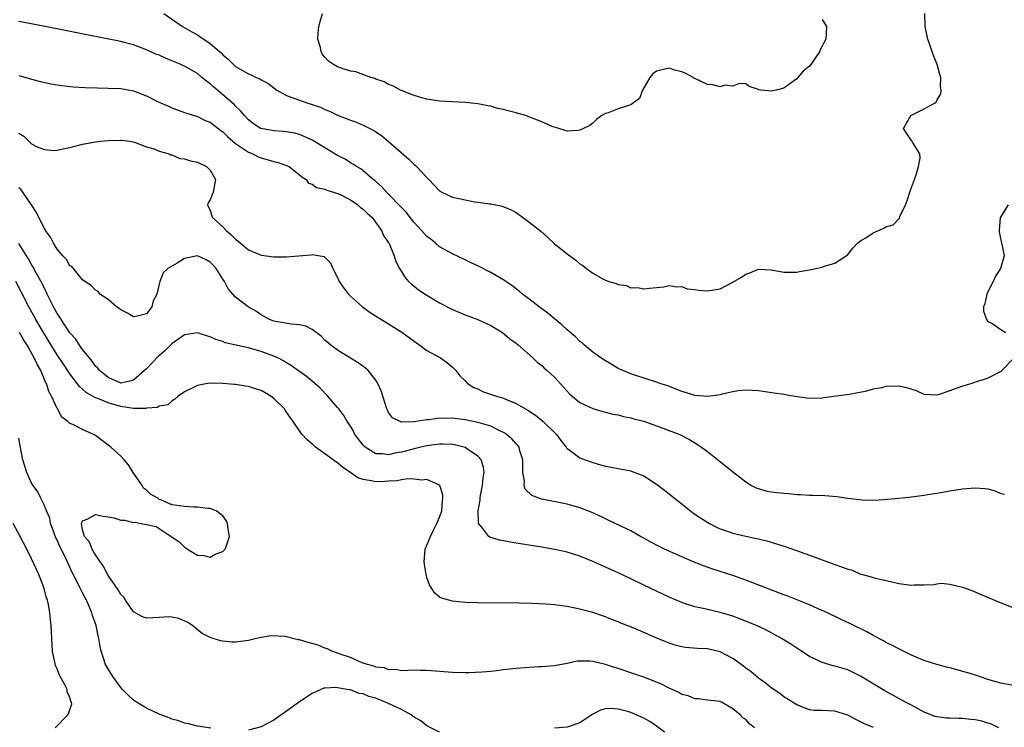
# Model space of a CAD drawing. Units: inches. Extents: x 2607000 to 2610000, y 1503000 to 1506000.
# Drawn here: x 2607745 to 2607900, y 1503127 to 1503238 of the extents above; entities that cross this region are included whole.
import ezdxf

# ---------------------------------------------------------------- set-up
doc = ezdxf.new("R2010")
doc.units = ezdxf.units.IN
doc.header["$MEASUREMENT"] = 0
doc.layers.add('LD26071503_2ft', color=110, linetype='Continuous')

msp = doc.modelspace()

# ---------------------------------------------------------------- linework, layer by layer
at = {"layer": 'LD26071503_2ft'}
for points, elevation in [([(2607767.72, 1503239), (2607770.69, 1503237), (2607772.13, 1503236.13), (2607773, 1503235.65), (2607773.4, 1503235.4), (2607775, 1503234.31), (2607776.77, 1503232.77), (2607777, 1503232.53), (2607777.84, 1503231.84), (2607778.67, 1503231), (2607779, 1503230.72), (2607779.72, 1503230.28), (2607781, 1503229.55), (2607781.42, 1503229.42), (2607782.23, 1503229), (2607782.77, 1503228.77), (2607783, 1503228.61), (2607784.07, 1503228.07), (2607785, 1503227.34), (2607785.47, 1503227), (2607787, 1503226.14), (2607788.31, 1503225.69), (2607789, 1503225.4), (2607790.15, 1503225), (2607791, 1503224.76), (2607792.3, 1503224.3), (2607793, 1503223.97), (2607793.7, 1503223.7), (2607795, 1503223.08), (2607797, 1503222.29), (2607797.95, 1503221.95), (2607799, 1503221.52), (2607800.67, 1503220.67), (2607801, 1503220.46), (2607801.86, 1503219.86), (2607803, 1503218.94), (2607806.16, 1503216.16), (2607807, 1503215.34), (2607807.19, 1503215.19), (2607807.39, 1503215), (2607809, 1503213.27), (2607809.29, 1503213), (2607811, 1503211.22), (2607811.36, 1503211), (2607813, 1503210.22), (2607813.99, 1503210.01), (2607815, 1503209.77), (2607816.5, 1503209.5), (2607817, 1503209.44), (2607818.84, 1503209.16), (2607819, 1503209.15), (2607820.81, 1503208.81), (2607822.22, 1503208.22), (2607823, 1503207.78), (2607825, 1503206.35), (2607826.87, 1503204.87), (2607827.93, 1503203.93), (2607829, 1503202.91), (2607829.46, 1503202.54), (2607831, 1503201.31), (2607832.35, 1503200.35), (2607833, 1503199.77), (2607833.47, 1503199.47), (2607834.04, 1503199), (2607835, 1503198.3), (2607836.6, 1503197.4), (2607837, 1503197.19), (2607837.16, 1503197.16), (2607837.53, 1503197), (2607838.67, 1503196.67), (2607839, 1503196.49), (2607840.33, 1503196.33), (2607841, 1503196.01), (2607842.03, 1503196.03), (2607843, 1503195.81), (2607843.93, 1503195.93), (2607845, 1503196.02), (2607846.16, 1503196.16), (2607847, 1503196.34), (2607848.15, 1503196.15), (2607849, 1503196.22), (2607849.84, 1503195.84), (2607851, 1503195.75), (2607851.6, 1503195.6), (2607853, 1503195.51), (2607855, 1503195.85), (2607856.76, 1503196.76), (2607857, 1503196.87), (2607858.35, 1503197.65), (2607859, 1503198.13), (2607859.67, 1503198.33), (2607861, 1503198.89), (2607863, 1503198.79), (2607865, 1503198.43), (2607865.54, 1503198.46), (2607867, 1503198.46), (2607867.43, 1503198.57), (2607869, 1503198.83), (2607871, 1503199.23), (2607871.37, 1503199.37), (2607873, 1503199.86), (2607874.77, 1503201), (2607875, 1503201.21), (2607875.78, 1503202.22), (2607876.51, 1503203), (2607877, 1503203.35), (2607877.83, 1503203.83), (2607879, 1503204.59), (2607880.65, 1503205.35), (2607881, 1503205.58), (2607882.15, 1503205.85), (2607883, 1503206.82), (2607883.14, 1503206.86), (2607883.19, 1503207.19), (2607884.05, 1503209), (2607884.33, 1503209.67), (2607884.73, 1503211), (2607885, 1503211.7), (2607885.45, 1503213), (2607885.73, 1503213.73), (2607886.11, 1503215), (2607886.35, 1503216.35), (2607886.3, 1503217), (2607885.16, 1503218.84), (2607885.06, 1503219.06), (2607885, 1503219.12), (2607884.24, 1503220.24), (2607883.76, 1503221), (2607884.92, 1503223), (2607885.12, 1503223.12), (2607887, 1503224.07), (2607888.71, 1503225), (2607888.89, 1503225.11), (2607889, 1503225.35), (2607889.58, 1503226.42), (2607889.65, 1503227), (2607889.57, 1503227.57), (2607889.6, 1503229), (2607889.44, 1503229.44), (2607889.05, 1503231), (2607888.44, 1503232.44), (2607887.89, 1503234.11), (2607887.57, 1503235), (2607887.17, 1503237), (2607887.1, 1503239)], 8282), ([(2607871, 1503238.09), (2607871.69, 1503237), (2607871.57, 1503235), (2607871.36, 1503234.64), (2607871, 1503233.89), (2607870.68, 1503233.32), (2607870.59, 1503233), (2607869.22, 1503231), (2607869, 1503230.78), (2607868.03, 1503229.97), (2607867.2, 1503229), (2607867, 1503228.79), (2607866.13, 1503228.13), (2607865, 1503227.31), (2607863.76, 1503227), (2607863, 1503226.83), (2607861.4, 1503227), (2607861.06, 1503227.06), (2607861, 1503227.11), (2607859.56, 1503227.56), (2607859, 1503227.98), (2607858.02, 1503228.02), (2607857, 1503227.64), (2607855.77, 1503227.77), (2607855, 1503227.5), (2607853.85, 1503227.85), (2607853, 1503227.88), (2607851, 1503228.82), (2607850.89, 1503228.89), (2607850.75, 1503229), (2607849.62, 1503229.62), (2607849, 1503229.86), (2607847.88, 1503230.12), (2607847, 1503230.42), (2607845, 1503229.97), (2607844.45, 1503229.55), (2607843.97, 1503229), (2607842.83, 1503227), (2607842.33, 1503225.67), (2607841.39, 1503225), (2607841, 1503224.7), (2607840.6, 1503224.6), (2607839, 1503224.07), (2607837.44, 1503223.44), (2607837, 1503223.35), (2607836.42, 1503223), (2607835.62, 1503222.38), (2607835, 1503221.8), (2607834.53, 1503221.47), (2607833.55, 1503221), (2607833, 1503220.7), (2607832.69, 1503220.69), (2607831, 1503220.54), (2607830.69, 1503220.69), (2607829.71, 1503221), (2607829.15, 1503221.15), (2607829, 1503221.17), (2607828.74, 1503221.26), (2607827, 1503222.01), (2607825, 1503222.83), (2607824.49, 1503223), (2607823.32, 1503223.32), (2607823, 1503223.44), (2607821.74, 1503223.74), (2607821, 1503223.97), (2607820.14, 1503224.14), (2607819, 1503224.46), (2607818.54, 1503224.54), (2607817, 1503224.86), (2607815, 1503225.07), (2607813, 1503225.14), (2607811, 1503225.25), (2607809, 1503225.56), (2607808.23, 1503225.77), (2607807, 1503226.15), (2607805.12, 1503226.88), (2607804.87, 1503227), (2607803.66, 1503227.66), (2607803, 1503227.89), (2607802.29, 1503228.29), (2607801, 1503228.73), (2607800.82, 1503228.82), (2607800.19, 1503229), (2607797.85, 1503229.85), (2607797, 1503229.99), (2607795.56, 1503230.44), (2607795, 1503230.63), (2607794.36, 1503231), (2607793.56, 1503231.56), (2607793, 1503232.16), (2607792.61, 1503232.61), (2607792.43, 1503233), (2607792.3, 1503233.7), (2607791.91, 1503235), (2607791.94, 1503235.94), (2607792.04, 1503237), (2607792.25, 1503237.75), (2607792.65, 1503239)], 8280), ([(2607901, 1503184.88), (2607899.15, 1503183), (2607899, 1503182.86), (2607897, 1503181.84), (2607896.39, 1503181.61), (2607895, 1503181.18), (2607894.45, 1503181), (2607893, 1503180.57), (2607892.28, 1503180.28), (2607891, 1503179.81), (2607889.19, 1503179.19), (2607889, 1503179.13), (2607887, 1503179.27), (2607885.81, 1503179.81), (2607884.28, 1503180.28), (2607883, 1503180.55), (2607881, 1503180.49), (2607880.32, 1503180.32), (2607879, 1503180.08), (2607877.73, 1503179.73), (2607875.25, 1503179.25), (2607871.26, 1503178.74), (2607871, 1503178.69), (2607869, 1503178.61), (2607867, 1503178.87), (2607866.44, 1503179), (2607865.23, 1503179.23), (2607865, 1503179.25), (2607863.49, 1503179.49), (2607861.71, 1503179.71), (2607861, 1503179.83), (2607859, 1503179.94), (2607857.82, 1503179.82), (2607857, 1503179.66), (2607855.29, 1503179.29), (2607855, 1503179.18), (2607853.07, 1503178.93), (2607851, 1503179.12), (2607849.58, 1503179.58), (2607849, 1503179.75), (2607848.1, 1503180.1), (2607846.65, 1503180.65), (2607845.52, 1503181), (2607845, 1503181.19), (2607841.78, 1503182.22), (2607841, 1503182.49), (2607839.73, 1503183), (2607839, 1503183.36), (2607837.98, 1503183.98), (2607837, 1503184.52), (2607836.29, 1503185), (2607835, 1503185.92), (2607833.71, 1503187), (2607833.34, 1503187.34), (2607833, 1503187.58), (2607832.29, 1503188.29), (2607831, 1503189.38), (2607830.17, 1503190.17), (2607829, 1503191.12), (2607827.99, 1503191.99), (2607826.6, 1503193), (2607825, 1503194.26), (2607823.99, 1503195), (2607823.46, 1503195.46), (2607822.34, 1503196.34), (2607821.36, 1503197), (2607821.15, 1503197.15), (2607819, 1503198.4), (2607817, 1503199.42), (2607815.93, 1503199.93), (2607815, 1503200.4), (2607813, 1503201.32), (2607812.31, 1503201.69), (2607811, 1503202.42), (2607810.35, 1503203), (2607809.61, 1503203.61), (2607809, 1503204.06), (2607808.17, 1503205), (2607807, 1503206.24), (2607806.38, 1503207), (2607805.78, 1503207.78), (2607805, 1503208.58), (2607804.81, 1503208.81), (2607803, 1503210.68), (2607802.66, 1503211), (2607801.9, 1503211.9), (2607801, 1503212.65), (2607800.82, 1503212.82), (2607800.58, 1503213), (2607799, 1503214.33), (2607798.63, 1503214.63), (2607797.98, 1503215), (2607797.4, 1503215.4), (2607797, 1503215.62), (2607796.16, 1503216.16), (2607795, 1503216.77), (2607791.11, 1503219.11), (2607789.75, 1503219.75), (2607789, 1503220.03), (2607788.23, 1503220.23), (2607787, 1503220.45), (2607786.5, 1503220.5), (2607785, 1503220.61), (2607783, 1503220.96), (2607782.92, 1503221), (2607781.76, 1503221.76), (2607781, 1503222.34), (2607780.39, 1503223), (2607779.77, 1503223.77), (2607779, 1503224.47), (2607778.75, 1503224.75), (2607777, 1503226.28), (2607775.52, 1503227.52), (2607775, 1503228), (2607774.41, 1503228.41), (2607773.71, 1503229), (2607773, 1503229.58), (2607771, 1503230.73), (2607770.8, 1503230.8), (2607770.39, 1503231), (2607769.41, 1503231.41), (2607769, 1503231.6), (2607767.99, 1503231.99), (2607767, 1503232.46), (2607766.61, 1503232.61), (2607765, 1503233.34), (2607763, 1503234.09), (2607761.51, 1503234.49), (2607761, 1503234.61), (2607755.65, 1503235.65), (2607749.1, 1503237), (2607745, 1503237.77)], 8284), ([(2607745, 1503229.29), (2607747, 1503228.7), (2607748.37, 1503228.37), (2607750.01, 1503228.01), (2607751.72, 1503227.72), (2607753.53, 1503227.53), (2607755.41, 1503227.41), (2607757.35, 1503227.35), (2607759, 1503227.33), (2607761, 1503227.24), (2607763, 1503226.87), (2607765, 1503226.12), (2607766.76, 1503225.24), (2607768.47, 1503224.47), (2607769, 1503224.2), (2607771, 1503223.5), (2607771.36, 1503223.36), (2607773, 1503222.88), (2607774.24, 1503222.24), (2607775, 1503221.95), (2607776.67, 1503220.67), (2607777, 1503220.45), (2607777.71, 1503219.71), (2607779, 1503218.62), (2607780.08, 1503217.92), (2607781, 1503217.28), (2607781.69, 1503217), (2607782.55, 1503216.55), (2607783, 1503216.38), (2607784.09, 1503216.09), (2607785, 1503215.79), (2607785.65, 1503215.65), (2607787.12, 1503215.12), (2607787.37, 1503215), (2607789, 1503213.73), (2607789.38, 1503213.38), (2607790.06, 1503213), (2607790.42, 1503212.42), (2607791, 1503212.27), (2607791.7, 1503211.7), (2607793, 1503211.48), (2607793.29, 1503211.29), (2607794.33, 1503211), (2607795, 1503210.79), (2607795.37, 1503210.63), (2607797, 1503209.8), (2607798.18, 1503209), (2607798.61, 1503208.61), (2607799, 1503208.35), (2607799.66, 1503207.66), (2607800.4, 1503207), (2607801.9, 1503205), (2607802.21, 1503204.21), (2607803, 1503203.07), (2607803.08, 1503202.92), (2607803.87, 1503201), (2607804.13, 1503200.13), (2607804.72, 1503199), (2607805.59, 1503197.59), (2607806.13, 1503197), (2607806.58, 1503196.58), (2607807, 1503196.26), (2607807.69, 1503195.69), (2607808.71, 1503195), (2607811, 1503193.64), (2607813, 1503192.61), (2607815, 1503191.77), (2607817, 1503191), (2607819, 1503190.07), (2607820.88, 1503189), (2607821.99, 1503187.99), (2607823, 1503187.29), (2607823.15, 1503187.15), (2607823.35, 1503187), (2607825.6, 1503185), (2607826.31, 1503184.31), (2607827, 1503183.82), (2607827.4, 1503183.4), (2607827.87, 1503183), (2607829, 1503181.97), (2607831.36, 1503179.36), (2607831.77, 1503179), (2607833, 1503178.01), (2607835, 1503177.05), (2607836.59, 1503176.59), (2607837, 1503176.5), (2607838.18, 1503176.18), (2607839, 1503176.06), (2607839.82, 1503175.82), (2607841, 1503175.6), (2607841.45, 1503175.45), (2607843, 1503175.05), (2607845.99, 1503173.99), (2607848.65, 1503173), (2607850.21, 1503172.21), (2607851, 1503171.7), (2607851.44, 1503171.44), (2607852.09, 1503171), (2607853, 1503170.31), (2607854.85, 1503168.85), (2607857.12, 1503167), (2607859, 1503165.54), (2607859.92, 1503165), (2607860.62, 1503164.62), (2607861, 1503164.49), (2607862.15, 1503164.15), (2607863, 1503163.99), (2607863.88, 1503163.88), (2607865, 1503163.76), (2607865.71, 1503163.71), (2607867, 1503163.59), (2607867.58, 1503163.58), (2607869, 1503163.49), (2607869.49, 1503163.49), (2607871.42, 1503163.42), (2607873.27, 1503163.27), (2607875.02, 1503162.98), (2607877.28, 1503162.72), (2607879.3, 1503162.7), (2607881.17, 1503162.83), (2607883, 1503162.99), (2607885, 1503163.21), (2607887, 1503163.48), (2607887.58, 1503163.58), (2607889, 1503163.8), (2607891, 1503164.15), (2607893, 1503164.47), (2607895, 1503164.64), (2607896.52, 1503164.52), (2607897, 1503164.45), (2607898.14, 1503164.14), (2607899, 1503163.75), (2607899.6, 1503163.6)], 8286), ([(2607745, 1503220.24), (2607745.77, 1503219.77), (2607747, 1503218.59), (2607747.89, 1503218.11), (2607749, 1503217.66), (2607750.48, 1503217.52), (2607751, 1503217.56), (2607752.18, 1503217.82), (2607753, 1503218.01), (2607753.78, 1503218.22), (2607755, 1503218.5), (2607757, 1503218.89), (2607757.73, 1503219), (2607759, 1503219.12), (2607761, 1503219.17), (2607761.14, 1503219.14), (2607762.41, 1503219), (2607763.16, 1503218.84), (2607765, 1503218.09), (2607766.23, 1503217.77), (2607767, 1503217.42), (2607768.58, 1503217), (2607768.84, 1503216.84), (2607769, 1503216.85), (2607770.26, 1503216.26), (2607771, 1503216.22), (2607771.9, 1503215.9), (2607773, 1503215.68), (2607774.43, 1503215), (2607775, 1503214.42), (2607775.85, 1503213), (2607775.58, 1503211.58), (2607775.45, 1503211), (2607775, 1503209.78), (2607774.7, 1503209.3), (2607774.57, 1503209), (2607775, 1503208.12), (2607775.27, 1503207.27), (2607775.35, 1503207), (2607777, 1503205.56), (2607777.5, 1503205), (2607778.32, 1503204.32), (2607779, 1503203.63), (2607779.35, 1503203.35), (2607779.74, 1503203), (2607781, 1503201.94), (2607783, 1503201.09), (2607785, 1503200.86), (2607787, 1503200.87), (2607790.82, 1503201.18), (2607791, 1503201.23), (2607792.89, 1503200.89), (2607793, 1503200.8), (2607793.9, 1503199.9), (2607794.27, 1503199), (2607795, 1503197.59), (2607795.25, 1503197), (2607795.96, 1503195.96), (2607796.68, 1503195), (2607797, 1503194.69), (2607798.9, 1503193), (2607800.11, 1503192.11), (2607801.33, 1503191.33), (2607803, 1503190.33), (2607805.06, 1503189.06), (2607807, 1503187.6), (2607807.35, 1503187.35), (2607807.9, 1503187), (2607809, 1503186.18), (2607811.14, 1503185), (2607812.21, 1503184.21), (2607813, 1503183.55), (2607813.28, 1503183.28), (2607813.53, 1503183), (2607814.19, 1503182.19), (2607815, 1503181.39), (2607815.36, 1503181), (2607816.37, 1503180.37), (2607817, 1503180.12), (2607817.74, 1503179.74), (2607819.9, 1503179), (2607821, 1503178.68), (2607821.58, 1503178.42), (2607823, 1503177.87), (2607824.82, 1503176.82), (2607826.01, 1503176.01), (2607827.24, 1503175), (2607829.35, 1503173), (2607830.02, 1503172.02), (2607830.84, 1503171), (2607830.9, 1503170.9), (2607831, 1503170.79), (2607831.67, 1503170.33), (2607833, 1503169.32), (2607833.8, 1503169), (2607835, 1503168.57), (2607836.25, 1503168.25), (2607837, 1503168.01), (2607837.88, 1503167.88), (2607839, 1503167.63), (2607839.56, 1503167.56), (2607841, 1503167.27), (2607841.2, 1503167.2), (2607843, 1503166.51), (2607845, 1503165.21), (2607846.25, 1503164.25), (2607850.32, 1503161), (2607850.71, 1503160.71), (2607851.9, 1503159.9), (2607853.3, 1503159), (2607854.43, 1503158.43), (2607855, 1503158.18), (2607856.24, 1503157.76), (2607857, 1503157.49), (2607859, 1503157.02), (2607860.69, 1503156.69), (2607861, 1503156.6), (2607862.31, 1503156.31), (2607863, 1503156.09), (2607863.85, 1503155.85), (2607865.35, 1503155.35), (2607869, 1503154.08), (2607871, 1503153.35), (2607873, 1503152.59), (2607874.2, 1503152.2), (2607875, 1503151.84), (2607875.68, 1503151.68), (2607877, 1503151.09), (2607877.32, 1503151), (2607878.67, 1503150.67), (2607879, 1503150.55), (2607879.6, 1503150.4), (2607881, 1503150.06), (2607882.19, 1503149.81), (2607883, 1503149.61), (2607885, 1503149.36), (2607885.4, 1503149.4), (2607887, 1503149.41), (2607888.54, 1503149.46), (2607889, 1503149.58), (2607889.65, 1503149.65), (2607891, 1503149.51), (2607893.03, 1503149.03), (2607894.49, 1503148.49), (2607898.01, 1503147), (2607901, 1503145.81)], 8288), ([(2607901, 1503133.62), (2607899, 1503133.97), (2607897, 1503134.58), (2607895.18, 1503135.18), (2607893.65, 1503135.65), (2607891, 1503136.36), (2607890.5, 1503136.5), (2607889, 1503136.9), (2607887, 1503137.55), (2607886.11, 1503137.89), (2607885, 1503138.37), (2607883.24, 1503139.24), (2607883, 1503139.34), (2607881.94, 1503139.94), (2607881, 1503140.37), (2607880.6, 1503140.6), (2607879, 1503141.45), (2607878.01, 1503142.01), (2607875.33, 1503143.33), (2607873.96, 1503143.96), (2607871.82, 1503145), (2607871, 1503145.38), (2607870.35, 1503145.65), (2607869, 1503146.26), (2607865.63, 1503147.63), (2607865, 1503147.85), (2607859, 1503150.14), (2607857, 1503150.86), (2607855, 1503151.51), (2607853.85, 1503151.85), (2607852.37, 1503152.37), (2607850.94, 1503152.94), (2607849, 1503153.77), (2607846.27, 1503155), (2607845.42, 1503155.42), (2607844.11, 1503156.11), (2607843, 1503156.73), (2607842.48, 1503157), (2607841, 1503157.85), (2607839.4, 1503158.6), (2607837.52, 1503159.52), (2607837, 1503159.73), (2607836.16, 1503160.16), (2607834.78, 1503160.78), (2607833, 1503161.5), (2607831, 1503162.05), (2607827, 1503162.86), (2607826.58, 1503163), (2607825.44, 1503163.44), (2607824.43, 1503164.43), (2607824.26, 1503165), (2607824.3, 1503165.7), (2607824.05, 1503167), (2607824.02, 1503168.02), (2607824.04, 1503169), (2607823.6, 1503170.4), (2607823.45, 1503171), (2607823.26, 1503171.26), (2607823, 1503171.54), (2607822.31, 1503172.31), (2607821.48, 1503173), (2607821.2, 1503173.2), (2607821, 1503173.31), (2607820.45, 1503173.55), (2607819, 1503174.28), (2607817.18, 1503174.82), (2607817, 1503174.89), (2607815, 1503175.29), (2607813, 1503175.54), (2607811.51, 1503175.51), (2607811, 1503175.54), (2607809.3, 1503175.3), (2607809, 1503175.3), (2607806.96, 1503174.96), (2607805, 1503174.94), (2607804.78, 1503175), (2607803.6, 1503175.6), (2607803, 1503176.42), (2607802.8, 1503176.8), (2607802.72, 1503177), (2607801.82, 1503179.82), (2607801.31, 1503181), (2607801, 1503181.52), (2607799.77, 1503183), (2607799.37, 1503183.37), (2607798.21, 1503184.21), (2607797, 1503184.93), (2607795, 1503186.21), (2607793.93, 1503187), (2607793, 1503187.8), (2607792.39, 1503188.39), (2607791, 1503189.45), (2607789.99, 1503189.99), (2607789, 1503190.2), (2607787.73, 1503190.27), (2607785.31, 1503190.69), (2607785, 1503190.76), (2607784.31, 1503191), (2607783.49, 1503191.49), (2607783, 1503191.75), (2607782.27, 1503192.27), (2607780.95, 1503193), (2607779, 1503194.51), (2607777.85, 1503195.85), (2607777.23, 1503197), (2607777, 1503197.35), (2607775.96, 1503199), (2607775.51, 1503199.51), (2607775, 1503200.03), (2607774.36, 1503200.36), (2607773.01, 1503201), (2607771, 1503200.6), (2607769.84, 1503199.84), (2607768.36, 1503199), (2607767.65, 1503198.35), (2607767.09, 1503197), (2607767, 1503196.55), (2607766.62, 1503195), (2607766.05, 1503193.95), (2607765.86, 1503193), (2607765, 1503191.89), (2607763.55, 1503191.55), (2607763, 1503191.44), (2607762.04, 1503192.04), (2607761, 1503192.54), (2607760.74, 1503192.74), (2607760.32, 1503193), (2607759, 1503194.15), (2607757.7, 1503195), (2607757.43, 1503195.43), (2607757, 1503195.6), (2607756.36, 1503196.36), (2607755.34, 1503197), (2607755, 1503197.26), (2607753.31, 1503199.31), (2607753, 1503199.46), (2607752.45, 1503200.45), (2607751.92, 1503201), (2607751, 1503202.05), (2607750.45, 1503203), (2607749.96, 1503203.96), (2607749.19, 1503205), (2607749.13, 1503205.13), (2607749, 1503205.3), (2607748.12, 1503207), (2607747.78, 1503207.78), (2607747, 1503209), (2607745.61, 1503211), (2607745.34, 1503211.34), (2607745, 1503211.69)], 8290), ([(2607900.16, 1503209), (2607899, 1503207.19), (2607898.92, 1503207), (2607898.75, 1503205), (2607898.76, 1503204.76), (2607899, 1503203.44), (2607899.15, 1503202.85), (2607899.54, 1503201), (2607898.99, 1503199), (2607898.16, 1503197.84), (2607897.83, 1503197), (2607897, 1503195.38), (2607896.82, 1503195), (2607896.5, 1503193.5), (2607896.32, 1503193), (2607896.32, 1503192.32), (2607896.79, 1503191), (2607897, 1503190.7), (2607897.58, 1503190.42), (2607899, 1503189.45), (2607899.78, 1503189)], 8284), ([(2607898.7, 1503127), (2607897.57, 1503127.57), (2607897, 1503127.72), (2607896.03, 1503128.03), (2607895, 1503128.21), (2607894.3, 1503128.3), (2607893, 1503128.43), (2607892.42, 1503128.42), (2607891, 1503128.49), (2607890.48, 1503128.48), (2607889, 1503128.68), (2607888.73, 1503128.73), (2607887, 1503129.42), (2607885, 1503130.52), (2607884.07, 1503131), (2607883.38, 1503131.38), (2607882.08, 1503132.08), (2607880.8, 1503132.8), (2607877, 1503135.09), (2607875.73, 1503135.73), (2607875, 1503136.07), (2607874.27, 1503136.27), (2607873, 1503136.65), (2607872.7, 1503136.7), (2607871, 1503137.2), (2607870.59, 1503137.41), (2607869, 1503138.18), (2607867, 1503139.48), (2607866.09, 1503140.09), (2607864.64, 1503141), (2607862.27, 1503142.27), (2607860.69, 1503143), (2607859.5, 1503143.5), (2607858.07, 1503144.07), (2607857, 1503144.47), (2607855, 1503145.09), (2607853, 1503145.52), (2607852.32, 1503145.68), (2607851, 1503145.95), (2607849.56, 1503146.44), (2607849, 1503146.61), (2607847, 1503147.48), (2607845, 1503148.4), (2607843, 1503149.35), (2607841, 1503150.33), (2607839, 1503151.28), (2607837, 1503152.18), (2607836.42, 1503152.42), (2607835, 1503153.06), (2607833, 1503153.88), (2607831, 1503154.51), (2607829.07, 1503154.93), (2607827, 1503155.29), (2607823, 1503155.95), (2607822.09, 1503156.08), (2607821, 1503156.31), (2607820.4, 1503156.4), (2607818.88, 1503156.88), (2607818.71, 1503157), (2607817.77, 1503158.23), (2607817.1, 1503159), (2607817.07, 1503159.07), (2607817.03, 1503161), (2607817.33, 1503162.67), (2607817.33, 1503163), (2607817.39, 1503163.39), (2607817.72, 1503165), (2607817.83, 1503166.17), (2607817.96, 1503167), (2607817.87, 1503167.87), (2607817.53, 1503169), (2607817, 1503169.6), (2607815.2, 1503170.8), (2607815, 1503170.95), (2607814.84, 1503171), (2607813.35, 1503171.35), (2607813, 1503171.4), (2607811.48, 1503171.48), (2607811, 1503171.48), (2607809, 1503171.23), (2607808.06, 1503171), (2607807.23, 1503170.77), (2607807, 1503170.73), (2607805.65, 1503170.35), (2607805, 1503170.2), (2607803.97, 1503170.03), (2607803, 1503169.8), (2607802.05, 1503169.95), (2607801, 1503169.95), (2607799.3, 1503171), (2607799.14, 1503171.14), (2607799, 1503171.31), (2607798.25, 1503172.25), (2607797.71, 1503173), (2607797.48, 1503173.48), (2607797, 1503174.28), (2607796.5, 1503175), (2607795.96, 1503175.96), (2607795.18, 1503177), (2607795, 1503177.23), (2607793.47, 1503179), (2607792.24, 1503180.24), (2607791.42, 1503181), (2607790.1, 1503182.1), (2607787.77, 1503183.77), (2607787, 1503184.22), (2607786.52, 1503184.52), (2607785.6, 1503185), (2607785, 1503185.27), (2607783, 1503186.02), (2607781.56, 1503186.44), (2607781, 1503186.58), (2607777.38, 1503187.38), (2607777, 1503187.55), (2607775.89, 1503187.89), (2607775, 1503188.31), (2607774.44, 1503188.44), (2607773, 1503188.95), (2607771, 1503188.64), (2607769, 1503187.19), (2607767.89, 1503186.11), (2607766.82, 1503185.18), (2607765, 1503183.27), (2607764.72, 1503183), (2607763, 1503181.51), (2607762.61, 1503181.39), (2607761, 1503181.04), (2607759, 1503181.9), (2607758.41, 1503182.41), (2607757.64, 1503183), (2607757.39, 1503183.39), (2607757, 1503183.72), (2607756.5, 1503184.5), (2607756.06, 1503185), (2607755, 1503186.33), (2607754.53, 1503187), (2607753.93, 1503187.93), (2607753, 1503188.92), (2607751.63, 1503191), (2607751.41, 1503191.41), (2607751, 1503191.98), (2607750.65, 1503192.65), (2607750.45, 1503193), (2607749.86, 1503194.14), (2607749.46, 1503195), (2607749.32, 1503195.32), (2607749, 1503195.9), (2607748.66, 1503196.66), (2607747.78, 1503198.22), (2607747.25, 1503199.25), (2607747, 1503199.65), (2607746.53, 1503200.53), (2607746.19, 1503201), (2607745, 1503202.94)], 8292), ([(2607879.05, 1503127.05), (2607877.62, 1503127.62), (2607877, 1503127.94), (2607876.27, 1503128.27), (2607875, 1503128.94), (2607873, 1503129.58), (2607871, 1503129.67), (2607869.71, 1503129.71), (2607869, 1503129.8), (2607867.66, 1503130.34), (2607867, 1503130.57), (2607865, 1503131.86), (2607864.35, 1503132.35), (2607863, 1503133.27), (2607862.04, 1503134.04), (2607861, 1503134.74), (2607859.8, 1503135.8), (2607859, 1503136.35), (2607858.66, 1503136.66), (2607857, 1503137.85), (2607855, 1503138.9), (2607853, 1503139.38), (2607851.43, 1503139.43), (2607849.58, 1503139.58), (2607849, 1503139.68), (2607847.95, 1503139.95), (2607847, 1503140.27), (2607846.47, 1503140.47), (2607845.05, 1503141.05), (2607841.34, 1503142.66), (2607839.4, 1503143.4), (2607839, 1503143.6), (2607837.97, 1503143.97), (2607837, 1503144.38), (2607835, 1503145.04), (2607833, 1503145.6), (2607831, 1503146.02), (2607829.82, 1503146.18), (2607829, 1503146.27), (2607827.61, 1503146.39), (2607825.52, 1503146.48), (2607823.46, 1503146.54), (2607817, 1503146.59), (2607815, 1503146.65), (2607813, 1503146.83), (2607811.3, 1503147.3), (2607811, 1503147.49), (2607810.17, 1503148.17), (2607809.68, 1503149), (2607809.4, 1503149.4), (2607809, 1503150.57), (2607808.88, 1503151), (2607808.61, 1503152.61), (2607808.57, 1503153), (2607808.75, 1503155), (2607809, 1503155.6), (2607809.54, 1503157), (2607810.02, 1503157.98), (2607810.58, 1503159), (2607811, 1503160), (2607811.33, 1503161), (2607811.42, 1503162.58), (2607811.5, 1503163), (2607811.51, 1503163.51), (2607811.03, 1503165), (2607811, 1503165.04), (2607809, 1503165.9), (2607808.18, 1503165.82), (2607807, 1503165.97), (2607806.01, 1503166.01), (2607805, 1503165.85), (2607804.31, 1503165.69), (2607803, 1503165.65), (2607802.4, 1503165.6), (2607801, 1503165.55), (2607800.28, 1503165.72), (2607799, 1503165.9), (2607798.19, 1503166.19), (2607797.04, 1503167), (2607795.81, 1503167.81), (2607795, 1503168.52), (2607794.69, 1503168.69), (2607794.3, 1503169), (2607793, 1503169.96), (2607791.53, 1503171), (2607791.24, 1503171.24), (2607791, 1503171.49), (2607790.18, 1503172.18), (2607789.44, 1503173), (2607789.24, 1503173.24), (2607788.01, 1503175), (2607787.58, 1503175.58), (2607787, 1503176.5), (2607786.78, 1503176.78), (2607786.64, 1503177), (2607785, 1503178.63), (2607784.52, 1503179), (2607783, 1503179.87), (2607782.13, 1503180.13), (2607781, 1503180.51), (2607780.56, 1503180.56), (2607779, 1503180.8), (2607778.81, 1503180.81), (2607777, 1503181), (2607775, 1503181.05), (2607774.6, 1503181), (2607773, 1503180.67), (2607772.29, 1503180.29), (2607771, 1503179.65), (2607769.99, 1503179), (2607769.48, 1503178.52), (2607769, 1503178.23), (2607768.37, 1503177.63), (2607767, 1503177.43), (2607766.76, 1503177.24), (2607765, 1503177.09), (2607764.94, 1503177.06), (2607763, 1503177.04), (2607761, 1503177.36), (2607759, 1503177.93), (2607757.39, 1503178.61), (2607757, 1503178.74), (2607755.57, 1503179.57), (2607755, 1503180.11), (2607754.5, 1503180.5), (2607753, 1503182.48), (2607751.99, 1503183.99), (2607751, 1503185.5), (2607749, 1503188.74), (2607747.67, 1503191), (2607746.58, 1503193), (2607745.38, 1503195.38), (2607744.51, 1503197)], 8294), ([(2607860.38, 1503127), (2607859.59, 1503127.59), (2607859, 1503128.27), (2607858.54, 1503128.54), (2607858.11, 1503129), (2607857, 1503129.97), (2607855.2, 1503131), (2607855.06, 1503131.06), (2607855, 1503131.12), (2607853, 1503131.29), (2607851.53, 1503131.53), (2607851, 1503131.5), (2607849.97, 1503131.97), (2607849, 1503132.2), (2607848.51, 1503132.51), (2607847, 1503133.21), (2607845.82, 1503133.82), (2607845, 1503134.16), (2607843, 1503134.93), (2607841.46, 1503135.46), (2607839, 1503136.29), (2607838.44, 1503136.44), (2607837, 1503136.92), (2607835, 1503137.37), (2607834.57, 1503137.43), (2607833, 1503137.44), (2607832.58, 1503137.42), (2607831, 1503137.08), (2607829, 1503136.69), (2607827, 1503136.55), (2607826.54, 1503136.54), (2607824.41, 1503136.41), (2607823, 1503136.28), (2607821, 1503136.05), (2607819.91, 1503135.91), (2607819, 1503135.83), (2607817.69, 1503135.69), (2607815.59, 1503135.59), (2607815, 1503135.59), (2607813, 1503135.65), (2607809, 1503135.96), (2607807.97, 1503135.97), (2607807, 1503136.01), (2607805.99, 1503135.99), (2607805, 1503135.93), (2607804.11, 1503136.11), (2607803, 1503136.06), (2607802.36, 1503136.36), (2607801, 1503136.5), (2607800.67, 1503136.67), (2607799.32, 1503137), (2607799, 1503137.13), (2607798.83, 1503137.17), (2607797, 1503137.99), (2607795.53, 1503138.47), (2607795, 1503138.69), (2607794.11, 1503139), (2607793.39, 1503139.39), (2607793, 1503139.48), (2607791.94, 1503139.94), (2607790.36, 1503140.36), (2607789, 1503140.78), (2607788.79, 1503140.79), (2607787, 1503141.24), (2607786.71, 1503141.29), (2607784.57, 1503141.43), (2607783, 1503141.16), (2607782.27, 1503141), (2607781, 1503140.65), (2607779, 1503140.4), (2607778.43, 1503140.43), (2607777, 1503140.57), (2607776.63, 1503140.63), (2607775, 1503141.12), (2607773.75, 1503141.75), (2607773, 1503142.33), (2607772.21, 1503143), (2607771.48, 1503143.48), (2607770.11, 1503144.11), (2607769, 1503144.35), (2607768.4, 1503144.4), (2607767, 1503144.3), (2607765, 1503144.18), (2607764.4, 1503144.4), (2607763, 1503145.17), (2607761.7, 1503147), (2607761.45, 1503147.45), (2607761, 1503147.89), (2607760.6, 1503148.6), (2607759, 1503150.88), (2607758.26, 1503152.26), (2607757, 1503154.13), (2607756.5, 1503155), (2607756.1, 1503156.1), (2607755.29, 1503157), (2607755, 1503158.02), (2607754.8, 1503159), (2607755, 1503159.42), (2607755.69, 1503159.69), (2607757, 1503160.42), (2607758.19, 1503160.19), (2607759, 1503160.08), (2607759.91, 1503159.91), (2607761, 1503159.57), (2607761.57, 1503159.57), (2607763, 1503159.2), (2607763.24, 1503159.24), (2607764.17, 1503159), (2607765, 1503158.85), (2607766.54, 1503158.54), (2607767, 1503158.23), (2607768.91, 1503157), (2607769, 1503156.91), (2607770.16, 1503156.16), (2607771, 1503155.29), (2607771.2, 1503155.2), (2607771.43, 1503155), (2607773, 1503154.08), (2607774, 1503154), (2607775, 1503153.75), (2607775.79, 1503154.21), (2607777, 1503154.62), (2607777.35, 1503155), (2607777.57, 1503155.57), (2607778.06, 1503157), (2607777.85, 1503158.15), (2607777.73, 1503159), (2607777.49, 1503159.49), (2607777, 1503160.21), (2607775.95, 1503161), (2607775, 1503161.39), (2607774.62, 1503161.38), (2607773, 1503161.6), (2607772.42, 1503161.58), (2607771, 1503161.7), (2607770.18, 1503161.82), (2607769, 1503161.96), (2607767.26, 1503162.74), (2607767, 1503162.81), (2607766.8, 1503163), (2607765.64, 1503163.64), (2607765, 1503164.24), (2607764.56, 1503164.56), (2607764.33, 1503165), (2607762.91, 1503167), (2607762.2, 1503168.2), (2607761.54, 1503169), (2607761, 1503169.6), (2607759.42, 1503171), (2607757, 1503172.84), (2607756.69, 1503173), (2607755, 1503173.76), (2607753.46, 1503174.54), (2607753, 1503174.71), (2607752.69, 1503175), (2607751.72, 1503175.72), (2607751.06, 1503177), (2607751, 1503177.08), (2607750.14, 1503179), (2607749.71, 1503179.71), (2607749.33, 1503181), (2607749.2, 1503181.2), (2607748.43, 1503183), (2607747.9, 1503183.9), (2607747.4, 1503185), (2607746.28, 1503187), (2607745.8, 1503187.8), (2607745.12, 1503189)], 8296), ([(2607775.09, 1503126.91), (2607773, 1503127.22), (2607771.61, 1503127.61), (2607771, 1503127.7), (2607770.08, 1503128.08), (2607769, 1503128.35), (2607768.56, 1503128.56), (2607767, 1503129.13), (2607765, 1503130.08), (2607763.47, 1503131), (2607763, 1503131.31), (2607762.12, 1503132.12), (2607761.27, 1503133), (2607761, 1503133.3), (2607759.74, 1503135), (2607759, 1503136.21), (2607758.56, 1503137), (2607758.39, 1503137.61), (2607757.92, 1503139), (2607757.74, 1503139.74), (2607757.54, 1503141), (2607757.42, 1503141.42), (2607757.11, 1503143), (2607756.57, 1503144.57), (2607756.47, 1503145), (2607756.09, 1503145.91), (2607755.59, 1503147), (2607755.38, 1503147.38), (2607755, 1503148.13), (2607754.7, 1503148.69), (2607754.56, 1503149), (2607754.14, 1503149.86), (2607753.36, 1503151.36), (2607752.3, 1503153.7), (2607751.65, 1503155), (2607751.41, 1503155.41), (2607751, 1503156.4), (2607750.8, 1503156.8), (2607750.25, 1503158.25), (2607749.95, 1503159), (2607749.84, 1503159.84), (2607749.34, 1503161), (2607749, 1503161.86), (2607748.44, 1503163), (2607747.98, 1503163.98), (2607747.22, 1503165), (2607747, 1503165.36), (2607746.26, 1503167), (2607745.63, 1503169), (2607745.19, 1503171.19), (2607745, 1503172.39)], 8298), ([(2607750.67, 1503127), (2607752.66, 1503129), (2607752.8, 1503129.2), (2607753, 1503129.87), (2607753.29, 1503130.71), (2607753.28, 1503131), (2607753.17, 1503131.17), (2607753, 1503131.73), (2607752.6, 1503132.6), (2607752.56, 1503133), (2607752.16, 1503133.84), (2607751.5, 1503135), (2607751.34, 1503135.34), (2607751, 1503136.22), (2607750.76, 1503136.76), (2607750.7, 1503137), (2607750.3, 1503139), (2607750.16, 1503141), (2607750.06, 1503143), (2607749.95, 1503143.95), (2607749.88, 1503145), (2607749.67, 1503146.33), (2607749.51, 1503147), (2607749.36, 1503147.36), (2607748.91, 1503149), (2607748.12, 1503151), (2607747, 1503153.48), (2607746.24, 1503155), (2607745.2, 1503157), (2607744.13, 1503159)], 8300), ([(2607811, 1503126.31), (2607809.2, 1503127.2), (2607809, 1503127.27), (2607808.07, 1503128.07), (2607807, 1503128.65), (2607806.81, 1503128.81), (2607806.52, 1503129), (2607805, 1503129.85), (2607803, 1503130.81), (2607801, 1503131.64), (2607799.91, 1503131.91), (2607799, 1503132.31), (2607798.37, 1503132.37), (2607797, 1503132.92), (2607796.91, 1503132.91), (2607796.51, 1503133), (2607795, 1503133.23), (2607794.71, 1503133.29), (2607793, 1503133.17), (2607792.83, 1503133.17), (2607792.36, 1503133), (2607791, 1503132.38), (2607789, 1503131.03), (2607787, 1503129.59), (2607785, 1503128.2), (2607783, 1503127.12), (2607781, 1503126.59)], 8298), ([(2607846.27, 1503126.27), (2607845, 1503127.24), (2607843.96, 1503127.96), (2607843, 1503128.51), (2607841, 1503129.37), (2607840.48, 1503129.52), (2607839, 1503129.9), (2607837.99, 1503130.01), (2607837, 1503129.95), (2607836.23, 1503129.77), (2607835, 1503129.11), (2607833, 1503127.77), (2607831, 1503127.1), (2607829, 1503126.93)], 8298)]:
    msp.add_lwpolyline(points, dxfattribs=dict(at, elevation=elevation))

doc.saveas('drawing.dxf')
